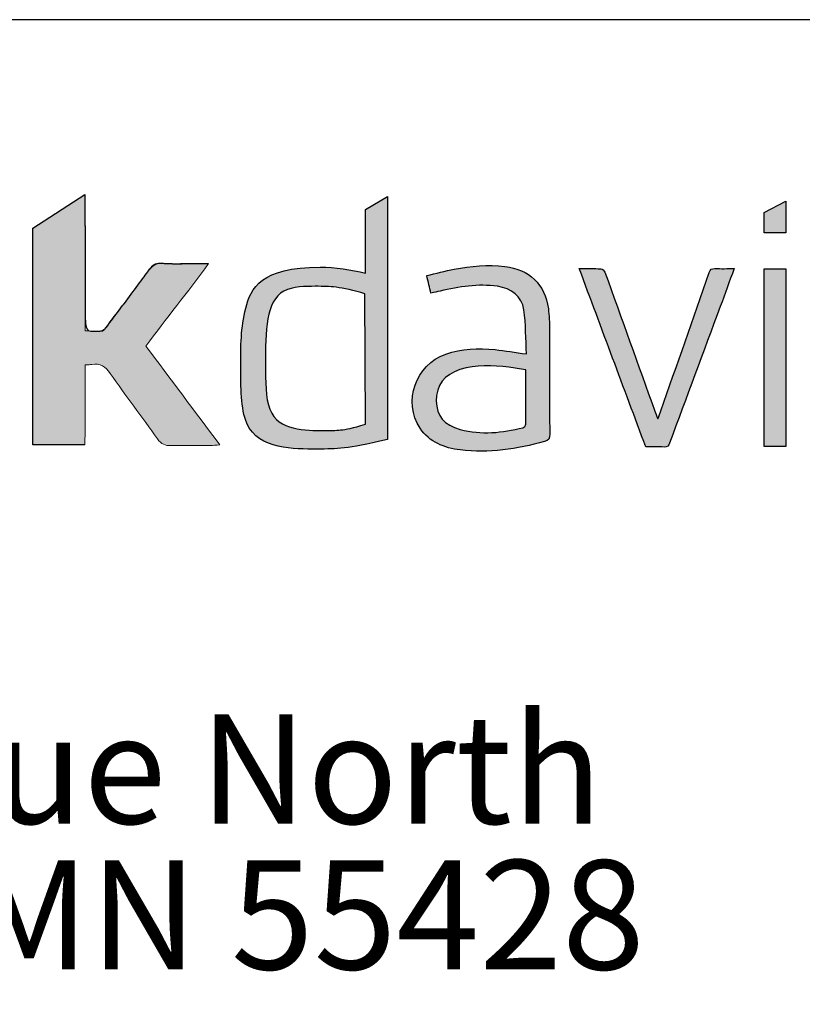
# Paper-space layout 'Top Level(2)' of a CAD drawing. Units: inches. Extents: x 0.1 to 10.8, y 0.2 to 8.4.
# Drawn here: x 7.7 to 8.2, y 0.8 to 1.4 of the extents above; entities that cross this region are included whole.
import ezdxf

# ---------------------------------------------------------------- set-up
doc = ezdxf.new("R2010")
doc.units = ezdxf.units.IN
doc.header["$MEASUREMENT"] = 0
for name, color, linetype in [('BABCOCK', 7, 'Continuous'), ('FORMAT', 7, 'Continuous'), ('LAYER_1', 179, 'Continuous')]:
    doc.layers.add(name, color=color, linetype=linetype)
doc.styles.add('SLDTEXTSTYLE0', font='TXT', dxfattribs={"width": 0.605})

# ---------------------------------------------------------------- blocks, each defined once
blk = doc.blocks.new('Babcock Davis Logo - Block_1')
at = {"linetype": 'Continuous'}
h = blk.add_hatch(color=7, dxfattribs=at)
edge = h.paths.add_edge_path(flags=0)
edge.add_spline(control_points=[(3.0971, 0.1413), (3.0974, 0.1928), (3.0976, 0.2431), (3.0978, 0.2938)], knot_values=[18, 18, 18, 18, 19, 19, 19, 19], weights=[1, 1, 1, 1], degree=3, periodic=0)
edge.add_spline(control_points=[(3.0978, 0.2938), (3.1036, 0.2942), (3.107, 0.2941), (3.1103, 0.2947)], knot_values=[17, 17, 17, 17, 18, 18, 18, 18], weights=[1, 1, 1, 1], degree=3, periodic=0)
edge.add_spline(control_points=[(3.1103, 0.2947), (3.1263, 0.2976), (3.1361, 0.2907), (3.1453, 0.2775)], knot_values=[16, 16, 16, 16, 17, 17, 17, 17], weights=[1, 1, 1, 1], degree=3, periodic=0)
edge.add_spline(control_points=[(3.1453, 0.2775), (3.1747, 0.2353), (3.2058, 0.1945), (3.2355, 0.1526)], knot_values=[15, 15, 15, 15, 16, 16, 16, 16], weights=[1, 1, 1, 1], degree=3, periodic=0)
edge.add_spline(control_points=[(3.2355, 0.1526), (3.2423, 0.1429), (3.2497, 0.1397), (3.261, 0.14)], knot_values=[14, 14, 14, 14, 15, 15, 15, 15], weights=[1, 1, 1, 1], degree=3, periodic=0)
edge.add_spline(control_points=[(3.261, 0.14), (3.2861, 0.1407), (3.3113, 0.1402), (3.3364, 0.1403)], knot_values=[13, 13, 13, 13, 14, 14, 14, 14], weights=[1, 1, 1, 1], degree=3, periodic=0)
edge.add_spline(control_points=[(3.3364, 0.1403), (3.3413, 0.1403), (3.3463, 0.1408), (3.3543, 0.1413)], knot_values=[12, 12, 12, 12, 13, 13, 13, 13], weights=[1, 1, 1, 1], degree=3, periodic=0)
edge.add_spline(control_points=[(3.3543, 0.1413), (3.3064, 0.2053), (3.26, 0.2672), (3.2132, 0.3297)], knot_values=[11, 11, 11, 11, 12, 12, 12, 12], weights=[1, 1, 1, 1], degree=3, periodic=0)
edge.add_spline(control_points=[(3.2132, 0.3297), (3.2517, 0.3822), (3.2927, 0.4316), (3.3328, 0.4872)], knot_values=[10, 10, 10, 10, 11, 11, 11, 11], weights=[1, 1, 1, 1], degree=3, periodic=0)
edge.add_line((3.3328, 0.4872), (3.312, 0.4872))
edge.add_spline(control_points=[(3.312, 0.4872), (3.3032, 0.4872), (3.2945, 0.4871), (3.2857, 0.487)], knot_values=[8, 8, 8, 8, 8.402856, 8.402856, 8.402856, 8.402856], weights=[1, 1, 1, 1], degree=3, periodic=0)
edge.add_spline(control_points=[(3.2857, 0.487), (3.2795, 0.4869), (3.2648, 0.4865), (3.2533, 0.4872), (3.2469, 0.4876), (3.2462, 0.4876)], knot_values=[0.517496, 0.517496, 0.517496, 0.517496, 1, 2, 2.11351, 2.11351, 2.11351, 2.11351], weights=[1, 1, 1, 1, 1, 1], degree=3, periodic=0)
edge.add_spline(control_points=[(3.2462, 0.4876), (3.2332, 0.4882), (3.2253, 0.483), (3.2179, 0.4731)], knot_values=[7.016023, 7.016023, 7.016023, 7.016023, 7.972404, 7.972404, 7.972404, 7.972404], weights=[1, 1, 1, 1], degree=3, periodic=0)
edge.add_spline(control_points=[(3.2179, 0.4731), (3.2169, 0.4717), (3.2109, 0.4635), (3.1918, 0.4372), (3.1656, 0.4026), (3.1395, 0.3681), (3.1366, 0.3642), (3.1327, 0.3596), (3.1303, 0.359), (3.1287, 0.3588)], knot_values=[4.752722, 4.752722, 4.752722, 4.752722, 5, 6, 7, 8, 9, 10, 10.802288, 10.802288, 10.802288, 10.802288], weights=[1, 1, 1, 1, 1, 1, 1, 1, 1, 1], degree=3, periodic=0)
edge.add_spline(control_points=[(3.1287, 0.3588), (3.1286, 0.3588), (3.1285, 0.3587), (3.1284, 0.3587)], knot_values=[5.975187, 5.975187, 5.975187, 5.975187, 6, 6, 6, 6], weights=[1, 1, 1, 1], degree=3, periodic=0)
edge.add_spline(control_points=[(3.1284, 0.3587), (3.1282, 0.3587), (3.128, 0.3587), (3.1278, 0.3587)], knot_values=[4, 4, 4, 4, 4.018727, 4.018727, 4.018727, 4.018727], weights=[1, 1, 1, 1], degree=3, periodic=0)
edge.add_spline(control_points=[(3.1278, 0.3587), (3.1277, 0.3586), (3.1253, 0.3584), (3.119, 0.3576), (3.1127, 0.3582), (3.1097, 0.3584)], knot_values=[10.939059, 10.939059, 10.939059, 10.939059, 11, 12, 12.869921, 12.869921, 12.869921, 12.869921], weights=[1, 1, 1, 1, 1, 1], degree=3, periodic=0)
edge.add_spline(control_points=[(3.1097, 0.3584), (3.1057, 0.3586), (3.1017, 0.3588), (3.0975, 0.3589)], knot_values=[4.619261, 4.619261, 4.619261, 4.619261, 5, 5, 5, 5], weights=[1, 1, 1, 1], degree=3, periodic=0)
edge.add_spline(control_points=[(3.0975, 0.3589), (3.0975, 0.3714), (3.0975, 0.3838), (3.0975, 0.3961)], knot_values=[3, 3, 3, 3, 3.279833, 3.279833, 3.279833, 3.279833], weights=[1, 1, 1, 1], degree=3, periodic=0)
edge.add_spline(control_points=[(3.0975, 0.3961), (3.0975, 0.3985), (3.0975, 0.4035), (3.0975, 0.4084), (3.0975, 0.4109)], knot_values=[14.833294, 14.833294, 14.833294, 14.833294, 15, 15.173034, 15.173034, 15.173034, 15.173034], weights=[1, 1, 1, 1, 1], degree=3, periodic=0)
edge.add_spline(control_points=[(3.0975, 0.4109), (3.0975, 0.4373), (3.0975, 0.4633), (3.0975, 0.4893)], knot_values=[3.39311, 3.39311, 3.39311, 3.39311, 4, 4, 4, 4], weights=[1, 1, 1, 1], degree=3, periodic=0)
edge.add_spline(control_points=[(3.0975, 0.4893), (3.0973, 0.5318), (3.0969, 0.6187)], knot_values=[2, 2, 2, 3, 3, 3], weights=[1, 1, 1], degree=2, periodic=0)
edge.add_line((3.0969, 0.6187), (2.998, 0.5544))
edge.add_line((2.998, 0.5544), (2.998, 0.1413))
edge.add_line((2.998, 0.1413), (3.0971, 0.1413))
h = blk.add_hatch(color=7, dxfattribs=at)
edge = h.paths.add_edge_path(flags=0)
edge.add_spline(control_points=[(3.5455, 0.4803), (3.4319, 0.4803), (3.394, 0.3992), (3.394, 0.2949), (3.394, 0.1673), (3.4631, 0.1334), (3.5455, 0.1334), (3.5873, 0.1334), (3.6325, 0.1421), (3.6737, 0.1514)], knot_values=[0, 0, 0, 0, 1, 2, 3, 4, 5, 6, 7, 7, 7, 7], weights=[1, 1, 1, 1, 1, 1, 1, 1, 1, 1], degree=3, periodic=0)
edge.add_line((3.6737, 0.1514), (3.6737, 0.6152))
edge.add_line((3.6737, 0.6152), (3.6319, 0.59))
edge.add_line((3.6319, 0.59), (3.6319, 0.469))
edge.add_spline(control_points=[(3.6319, 0.469), (3.6053, 0.475), (3.5727, 0.4803), (3.5455, 0.4803)], knot_values=[0, 0, 0, 0, 1, 1, 1, 1], weights=[1, 1, 1, 1], degree=3, periodic=0)
edge = h.paths.add_edge_path(flags=0)
edge.add_spline(control_points=[(3.6319, 0.1806), (3.6073, 0.1733), (3.582, 0.1687), (3.5588, 0.1687), (3.491, 0.1687), (3.4412, 0.1979), (3.4412, 0.2956), (3.4412, 0.3873), (3.4678, 0.4437), (3.5441, 0.4437), (3.5707, 0.4437), (3.6093, 0.4364), (3.6305, 0.4291)], knot_values=[0, 0, 0, 0, 1, 2, 3, 4, 5, 6, 7, 8, 9, 10, 10, 10, 10], weights=[1, 1, 1, 1, 1, 1, 1, 1, 1, 1, 1, 1, 1], degree=3, periodic=0)
edge.add_line((3.6305, 0.4291), (3.6319, 0.1806))
for points in [[(4.433, 0.5455), (4.433, 0.606), (4.3917, 0.5843), (4.3917, 0.5455)], [(4.3915, 0.4771), (4.3915, 0.138), (4.4331, 0.138), (4.4331, 0.4771)]]:
    blk.add_hatch(color=7, dxfattribs=at).paths.add_polyline_path(points, flags=0)
h = blk.add_hatch(color=7, dxfattribs=at)
edge = h.paths.add_edge_path(flags=0)
edge.add_spline(control_points=[(3.9336, 0.3989), (3.9376, 0.3713), (3.9372, 0.3431), (3.9387, 0.3147)], knot_values=[0, 0, 0, 0, 0.013889, 0.013889, 0.013889, 0.013889], weights=[1, 1, 1, 1], degree=3, periodic=0)
edge.add_spline(control_points=[(3.9387, 0.3147), (3.9171, 0.3178), (3.8979, 0.3211), (3.8787, 0.323)], knot_values=[0.208333, 0.208333, 0.208333, 0.208333, 0.222222, 0.222222, 0.222222, 0.222222], weights=[1, 1, 1, 1], degree=3, periodic=0)
edge.add_spline(control_points=[(3.8787, 0.323), (3.8469, 0.3261), (3.8153, 0.325), (3.7847, 0.3143)], knot_values=[0.194444, 0.194444, 0.194444, 0.194444, 0.208333, 0.208333, 0.208333, 0.208333], weights=[1, 1, 1, 1], degree=3, periodic=0)
edge.add_spline(control_points=[(3.7847, 0.3143), (3.7275, 0.2944), (3.7027, 0.2233), (3.7357, 0.1734)], knot_values=[0.180556, 0.180556, 0.180556, 0.180556, 0.194444, 0.194444, 0.194444, 0.194444], weights=[1, 1, 1, 1], degree=3, periodic=0)
edge.add_spline(control_points=[(3.7357, 0.1734), (3.7538, 0.146), (3.7819, 0.1356), (3.8125, 0.1317)], knot_values=[0.166667, 0.166667, 0.166667, 0.166667, 0.180556, 0.180556, 0.180556, 0.180556], weights=[1, 1, 1, 1], degree=3, periodic=0)
edge.add_spline(control_points=[(3.8125, 0.1317), (3.8671, 0.1248), (3.9205, 0.1337), (3.9732, 0.1476)], knot_values=[0.152778, 0.152778, 0.152778, 0.152778, 0.166667, 0.166667, 0.166667, 0.166667], weights=[1, 1, 1, 1], degree=3, periodic=0)
edge.add_spline(control_points=[(3.9732, 0.1476), (3.9811, 0.1497), (3.9829, 0.1538), (3.9829, 0.1616)], knot_values=[0.138889, 0.138889, 0.138889, 0.138889, 0.152778, 0.152778, 0.152778, 0.152778], weights=[1, 1, 1, 1], degree=3, periodic=0)
edge.add_spline(control_points=[(3.9829, 0.1616), (3.9826, 0.2282), (3.9828, 0.2948), (3.9826, 0.3614)], knot_values=[0.125, 0.125, 0.125, 0.125, 0.138889, 0.138889, 0.138889, 0.138889], weights=[1, 1, 1, 1], degree=3, periodic=0)
edge.add_spline(control_points=[(3.9826, 0.3614), (3.9826, 0.3746), (3.982, 0.3879), (3.9803, 0.401)], knot_values=[0.111111, 0.111111, 0.111111, 0.111111, 0.125, 0.125, 0.125, 0.125], weights=[1, 1, 1, 1], degree=3, periodic=0)
edge.add_spline(control_points=[(3.9803, 0.401), (3.974, 0.4478), (3.944, 0.476), (3.8975, 0.4816)], knot_values=[0.097222, 0.097222, 0.097222, 0.097222, 0.111111, 0.111111, 0.111111, 0.111111], weights=[1, 1, 1, 1], degree=3, periodic=0)
edge.add_spline(control_points=[(3.8975, 0.4816), (3.8648, 0.4856), (3.8327, 0.4825), (3.8008, 0.4764)], knot_values=[0.083333, 0.083333, 0.083333, 0.083333, 0.097222, 0.097222, 0.097222, 0.097222], weights=[1, 1, 1, 1], degree=3, periodic=0)
edge.add_spline(control_points=[(3.8008, 0.4764), (3.7834, 0.473), (3.7663, 0.4685), (3.7484, 0.4643)], knot_values=[0.069444, 0.069444, 0.069444, 0.069444, 0.083333, 0.083333, 0.083333, 0.083333], weights=[1, 1, 1, 1], degree=3, periodic=0)
edge.add_spline(control_points=[(3.7484, 0.4643), (3.7514, 0.4519), (3.754, 0.4414), (3.7566, 0.4306)], knot_values=[0.055556, 0.055556, 0.055556, 0.055556, 0.069444, 0.069444, 0.069444, 0.069444], weights=[1, 1, 1, 1], degree=3, periodic=0)
edge.add_spline(control_points=[(3.7566, 0.4306), (3.7628, 0.432), (3.7685, 0.4334), (3.7743, 0.4347)], knot_values=[0.041667, 0.041667, 0.041667, 0.041667, 0.055556, 0.055556, 0.055556, 0.055556], weights=[1, 1, 1, 1], degree=3, periodic=0)
edge.add_spline(control_points=[(3.7743, 0.4347), (3.8102, 0.4426), (3.8462, 0.4492), (3.8833, 0.4437)], knot_values=[0.027778, 0.027778, 0.027778, 0.027778, 0.041667, 0.041667, 0.041667, 0.041667], weights=[1, 1, 1, 1], degree=3, periodic=0)
edge.add_spline(control_points=[(3.8833, 0.4437), (3.9097, 0.4398), (3.9297, 0.4248), (3.9336, 0.3989)], knot_values=[0.013889, 0.013889, 0.013889, 0.013889, 0.027778, 0.027778, 0.027778, 0.027778], weights=[1, 1, 1, 1], degree=3, periodic=0)
edge = h.paths.add_edge_path(flags=0)
edge.add_spline(control_points=[(3.9052, 0.2894), (3.9156, 0.2884), (3.926, 0.2864), (3.9373, 0.2847)], knot_values=[0, 0, 0, 0, 0.013889, 0.013889, 0.013889, 0.013889], weights=[1, 1, 1, 1], degree=3, periodic=0)
edge.add_spline(control_points=[(3.9373, 0.2847), (3.9373, 0.249), (3.9375, 0.2149), (3.9371, 0.1808)], knot_values=[0.083333, 0.083333, 0.083333, 0.083333, 0.097222, 0.097222, 0.097222, 0.097222], weights=[1, 1, 1, 1], degree=3, periodic=0)
edge.add_spline(control_points=[(3.9371, 0.1808), (3.9371, 0.1784), (3.9342, 0.1745), (3.932, 0.174)], knot_values=[0.069444, 0.069444, 0.069444, 0.069444, 0.083333, 0.083333, 0.083333, 0.083333], weights=[1, 1, 1, 1], degree=3, periodic=0)
edge.add_spline(control_points=[(3.932, 0.174), (3.8925, 0.1646), (3.8526, 0.1599), (3.8125, 0.1707)], knot_values=[0.055556, 0.055556, 0.055556, 0.055556, 0.069444, 0.069444, 0.069444, 0.069444], weights=[1, 1, 1, 1], degree=3, periodic=0)
edge.add_spline(control_points=[(3.8125, 0.1707), (3.7817, 0.179), (3.767, 0.197), (3.7667, 0.225)], knot_values=[0.041667, 0.041667, 0.041667, 0.041667, 0.055556, 0.055556, 0.055556, 0.055556], weights=[1, 1, 1, 1], degree=3, periodic=0)
edge.add_spline(control_points=[(3.7667, 0.225), (3.7664, 0.2549), (3.7823, 0.2756), (3.8118, 0.285)], knot_values=[0.027778, 0.027778, 0.027778, 0.027778, 0.041667, 0.041667, 0.041667, 0.041667], weights=[1, 1, 1, 1], degree=3, periodic=0)
edge.add_spline(control_points=[(3.8118, 0.285), (3.8426, 0.2947), (3.8738, 0.2926), (3.9052, 0.2894)], knot_values=[0.013889, 0.013889, 0.013889, 0.013889, 0.027778, 0.027778, 0.027778, 0.027778], weights=[1, 1, 1, 1], degree=3, periodic=0)
h = blk.add_hatch(color=7, dxfattribs=at)
edge = h.paths.add_edge_path(flags=0)
edge.add_spline(control_points=[(4.0805, 0.4771), (4.0674, 0.4778), (4.0541, 0.4775), (4.0393, 0.4775)], knot_values=[0, 0, 0, 0, 0.013889, 0.013889, 0.013889, 0.013889], weights=[1, 1, 1, 1], degree=3, periodic=0)
edge.add_spline(control_points=[(4.0393, 0.4775), (4.0819, 0.363), (4.1239, 0.2504), (4.166, 0.1374)], knot_values=[0.166667, 0.166667, 0.166667, 0.166667, 0.180556, 0.180556, 0.180556, 0.180556], weights=[1, 1, 1, 1], degree=3, periodic=0)
edge.add_spline(control_points=[(4.166, 0.1374), (4.1779, 0.1374), (4.1895, 0.1378), (4.2011, 0.1373)], knot_values=[0.152778, 0.152778, 0.152778, 0.152778, 0.166667, 0.166667, 0.166667, 0.166667], weights=[1, 1, 1, 1], degree=3, periodic=0)
edge.add_spline(control_points=[(4.2011, 0.1373), (4.2072, 0.137), (4.2094, 0.1393), (4.2114, 0.1449)], knot_values=[0.138889, 0.138889, 0.138889, 0.138889, 0.152778, 0.152778, 0.152778, 0.152778], weights=[1, 1, 1, 1], degree=3, periodic=0)
edge.add_spline(control_points=[(4.2114, 0.1449), (4.2435, 0.2317), (4.2759, 0.3185), (4.3081, 0.4053)], knot_values=[0.125, 0.125, 0.125, 0.125, 0.138889, 0.138889, 0.138889, 0.138889], weights=[1, 1, 1, 1], degree=3, periodic=0)
edge.add_spline(control_points=[(4.3081, 0.4053), (4.3169, 0.429), (4.3255, 0.4529), (4.3344, 0.4775)], knot_values=[0.111111, 0.111111, 0.111111, 0.111111, 0.125, 0.125, 0.125, 0.125], weights=[1, 1, 1, 1], degree=3, periodic=0)
edge.add_spline(control_points=[(4.3344, 0.4775), (4.3215, 0.4775), (4.3096, 0.4771), (4.2977, 0.4776)], knot_values=[0.097222, 0.097222, 0.097222, 0.097222, 0.111111, 0.111111, 0.111111, 0.111111], weights=[1, 1, 1, 1], degree=3, periodic=0)
edge.add_spline(control_points=[(4.2977, 0.4776), (4.2918, 0.4778), (4.289, 0.4759), (4.287, 0.4703)], knot_values=[0.083333, 0.083333, 0.083333, 0.083333, 0.097222, 0.097222, 0.097222, 0.097222], weights=[1, 1, 1, 1], degree=3, periodic=0)
edge.add_spline(control_points=[(4.287, 0.4703), (4.2564, 0.3822), (4.2256, 0.2941), (4.1947, 0.2061)], knot_values=[0.069444, 0.069444, 0.069444, 0.069444, 0.083333, 0.083333, 0.083333, 0.083333], weights=[1, 1, 1, 1], degree=3, periodic=0)
edge.add_spline(control_points=[(4.1947, 0.2061), (4.1932, 0.2017), (4.1913, 0.1974), (4.1889, 0.1913)], knot_values=[0.055556, 0.055556, 0.055556, 0.055556, 0.069444, 0.069444, 0.069444, 0.069444], weights=[1, 1, 1, 1], degree=3, periodic=0)
edge.add_spline(control_points=[(4.1889, 0.1913), (4.1865, 0.1974), (4.1849, 0.2014), (4.1834, 0.2054)], knot_values=[0.041667, 0.041667, 0.041667, 0.041667, 0.055556, 0.055556, 0.055556, 0.055556], weights=[1, 1, 1, 1], degree=3, periodic=0)
edge.add_spline(control_points=[(4.1834, 0.2054), (4.1517, 0.2938), (4.1201, 0.3822), (4.0881, 0.4706)], knot_values=[0.027778, 0.027778, 0.027778, 0.027778, 0.041667, 0.041667, 0.041667, 0.041667], weights=[1, 1, 1, 1], degree=3, periodic=0)
edge.add_spline(control_points=[(4.0881, 0.4706), (4.0871, 0.4734), (4.0832, 0.477), (4.0805, 0.4771)], knot_values=[0.013889, 0.013889, 0.013889, 0.013889, 0.027778, 0.027778, 0.027778, 0.027778], weights=[1, 1, 1, 1], degree=3, periodic=0)
at = {"layer": 'LAYER_1'}
for p, q in [((2.998, 0.5544), (3.0969, 0.6187)), ((3.6319, 0.59), (3.6737, 0.6152)), ((3.6737, 0.6152), (3.6737, 0.1514)), ((4.3917, 0.5843), (4.433, 0.606)), ((4.433, 0.606), (4.433, 0.5455)), ((3.6319, 0.469), (3.6319, 0.59)), ((4.3917, 0.5455), (4.3917, 0.5843)), ((2.998, 0.1413), (2.998, 0.5544)), ((4.433, 0.5455), (4.3917, 0.5455)), ((3.312, 0.4872), (3.3328, 0.4872)), ((4.3915, 0.4771), (4.4331, 0.4771)), ((4.3915, 0.138), (4.3915, 0.4771)), ((4.4331, 0.4771), (4.4331, 0.138)), ((3.6319, 0.1806), (3.6305, 0.4291)), ((3.0971, 0.1413), (2.998, 0.1413)), ((4.4331, 0.138), (4.3915, 0.138))]:
    blk.add_line(p, q, dxfattribs=at)
at = {"layer": 'LAYER_1', "lineweight": 18}
for p, q in [((2.998, 0.5544), (3.0969, 0.6187)), ((2.998, 0.1413), (2.998, 0.5544)), ((3.312, 0.4872), (3.3328, 0.4872)), ((3.0971, 0.1413), (2.998, 0.1413))]:
    blk.add_line(p, q, dxfattribs=at)
at = {"layer": 'LAYER_1'}
for points in [[(3.0969, 0.6187), (3.0973, 0.5318), (3.0975, 0.4893), (3.0976, 0.4465), (3.0975, 0.4037), (3.0975, 0.3589), (3.1084, 0.3586), (3.1186, 0.3575), (3.1284, 0.3587), (3.1324, 0.3592), (3.1366, 0.3642), (3.1395, 0.3681), (3.1656, 0.4026), (3.1918, 0.4372), (3.2173, 0.4723), (3.225, 0.4828), (3.2331, 0.4884), (3.2469, 0.4876), (3.2685, 0.4863), (3.2903, 0.4872), (3.312, 0.4872)], [(3.6737, 0.1514), (3.6325, 0.1421), (3.5873, 0.1334), (3.5455, 0.1334), (3.4631, 0.1334), (3.394, 0.1673), (3.394, 0.2949), (3.394, 0.3992), (3.4319, 0.4803), (3.5455, 0.4803)], [(3.5455, 0.4803), (3.5727, 0.4803), (3.6053, 0.475), (3.6319, 0.469)], [(3.7484, 0.4643), (3.7663, 0.4685), (3.7834, 0.473), (3.8008, 0.4764)], [(3.8008, 0.4764), (3.8327, 0.4825), (3.8648, 0.4856), (3.8975, 0.4816)], [(3.8975, 0.4816), (3.944, 0.476), (3.974, 0.4478), (3.9803, 0.401)], [(4.0393, 0.4775), (4.0541, 0.4775), (4.0674, 0.4778), (4.0805, 0.4771)], [(4.166, 0.1374), (4.1239, 0.2504), (4.0819, 0.363), (4.0393, 0.4775)], [(4.0805, 0.4771), (4.0832, 0.477), (4.0871, 0.4734), (4.0881, 0.4706)], [(4.0881, 0.4706), (4.1201, 0.3822), (4.1517, 0.2938), (4.1834, 0.2054)], [(4.1947, 0.2061), (4.2256, 0.2941), (4.2564, 0.3822), (4.287, 0.4703)], [(4.287, 0.4703), (4.289, 0.4759), (4.2918, 0.4778), (4.2977, 0.4776)], [(4.2977, 0.4776), (4.3096, 0.4771), (4.3215, 0.4775), (4.3344, 0.4775)], [(4.3344, 0.4775), (4.3255, 0.4529), (4.3169, 0.429), (4.3081, 0.4053)], [(3.7566, 0.4306), (3.754, 0.4414), (3.7514, 0.4519), (3.7484, 0.4643)], [(3.6305, 0.4291), (3.6093, 0.4364), (3.5707, 0.4437), (3.5441, 0.4437), (3.4678, 0.4437), (3.4412, 0.3873), (3.4412, 0.2956), (3.4412, 0.1979), (3.491, 0.1687), (3.5588, 0.1687), (3.582, 0.1687), (3.6073, 0.1733), (3.6319, 0.1806)], [(3.7743, 0.4347), (3.7685, 0.4334), (3.7628, 0.432), (3.7566, 0.4306)], [(3.8833, 0.4437), (3.8462, 0.4492), (3.8102, 0.4426), (3.7743, 0.4347)], [(3.9336, 0.3989), (3.9297, 0.4248), (3.9097, 0.4398), (3.8833, 0.4437)], [(3.9387, 0.3147), (3.9372, 0.3431), (3.9376, 0.3713), (3.9336, 0.3989)], [(3.9803, 0.401), (3.982, 0.3879), (3.9826, 0.3746), (3.9826, 0.3614)], [(4.3081, 0.4053), (4.2759, 0.3185), (4.2435, 0.2317), (4.2114, 0.1449)], [(3.9826, 0.3614), (3.9828, 0.2948), (3.9826, 0.2282), (3.9829, 0.1616)], [(3.7847, 0.3143), (3.8153, 0.325), (3.8469, 0.3261), (3.8787, 0.323)], [(3.8787, 0.323), (3.8979, 0.3211), (3.9171, 0.3178), (3.9387, 0.3147)], [(3.7357, 0.1734), (3.7027, 0.2233), (3.7275, 0.2944), (3.7847, 0.3143)], [(3.8118, 0.285), (3.7823, 0.2756), (3.7664, 0.2549), (3.7667, 0.225)], [(3.9052, 0.2894), (3.8738, 0.2926), (3.8426, 0.2947), (3.8118, 0.285)], [(3.9373, 0.2847), (3.926, 0.2864), (3.9156, 0.2884), (3.9052, 0.2894)], [(3.9371, 0.1808), (3.9375, 0.2149), (3.9373, 0.249), (3.9373, 0.2847)], [(3.7667, 0.225), (3.767, 0.197), (3.7817, 0.179), (3.8125, 0.1707)], [(4.1834, 0.2054), (4.1849, 0.2014), (4.1865, 0.1974), (4.1889, 0.1913)], [(4.1889, 0.1913), (4.1913, 0.1974), (4.1932, 0.2017), (4.1947, 0.2061)], [(3.8125, 0.1317), (3.7819, 0.1356), (3.7538, 0.146), (3.7357, 0.1734)], [(3.8125, 0.1707), (3.8526, 0.1599), (3.8925, 0.1646), (3.932, 0.174)], [(3.932, 0.174), (3.9342, 0.1745), (3.9371, 0.1784), (3.9371, 0.1808)], [(3.9829, 0.1616), (3.9829, 0.1538), (3.9811, 0.1497), (3.9732, 0.1476)], [(3.9732, 0.1476), (3.9205, 0.1337), (3.8671, 0.1248), (3.8125, 0.1317)], [(4.2011, 0.1373), (4.1895, 0.1378), (4.1779, 0.1374), (4.166, 0.1374)], [(4.2114, 0.1449), (4.2094, 0.1393), (4.2072, 0.137), (4.2011, 0.1373)]]:
    blk.add_open_spline(points, degree=3, dxfattribs=at)
at = {"layer": 'LAYER_1', "lineweight": 18}
for points, degree in [([(3.0969, 0.6187), (3.0973, 0.5318), (3.0975, 0.4893)], 2), ([(3.0975, 0.4893), (3.0976, 0.4465), (3.0975, 0.4037), (3.0975, 0.3589)], 3), ([(3.2173, 0.4723), (3.225, 0.4828), (3.2331, 0.4884), (3.2469, 0.4876)], 3), ([(3.1395, 0.3681), (3.1656, 0.4026), (3.1918, 0.4372), (3.2173, 0.4723)], 3), ([(3.3328, 0.4872), (3.2927, 0.4316), (3.2517, 0.3822), (3.2132, 0.3297)], 3), ([(3.2469, 0.4876), (3.2685, 0.4863), (3.2903, 0.4872), (3.312, 0.4872)], 3), ([(3.0975, 0.3589), (3.1084, 0.3586), (3.1186, 0.3575), (3.1284, 0.3587)], 3), ([(3.1284, 0.3587), (3.1324, 0.3592), (3.1366, 0.3642), (3.1395, 0.3681)], 3), ([(3.2132, 0.3297), (3.26, 0.2672), (3.3064, 0.2053), (3.3543, 0.1413)], 3), ([(3.0978, 0.2938), (3.0976, 0.2431), (3.0974, 0.1928), (3.0971, 0.1413)], 3), ([(3.1103, 0.2947), (3.107, 0.2941), (3.1036, 0.2942), (3.0978, 0.2938)], 3), ([(3.1453, 0.2775), (3.1361, 0.2907), (3.1263, 0.2976), (3.1103, 0.2947)], 3), ([(3.2355, 0.1526), (3.2058, 0.1945), (3.1747, 0.2353), (3.1453, 0.2775)], 3), ([(3.261, 0.14), (3.2497, 0.1397), (3.2423, 0.1429), (3.2355, 0.1526)], 3), ([(3.3364, 0.1403), (3.3113, 0.1402), (3.2861, 0.1407), (3.261, 0.14)], 3), ([(3.3543, 0.1413), (3.3463, 0.1408), (3.3413, 0.1403), (3.3364, 0.1403)], 3)]:
    blk.add_open_spline(points, degree=degree, dxfattribs=at)
blk = doc.blocks.new('SW_NOTE_0_19')
at = {"layer": 'BABCOCK', "color": 0, "char_height": 0.0625, "attachment_point": 2, "style": 'SLDTEXTSTYLE0'}
for s, insert in [('9300 73rd Avenue North', (0.47949, 0.08057)), ('Brooklyn Park, MN 55428', (0.48438, -0.00277))]:
    blk.add_mtext(s, dxfattribs=dict(at, insert=insert))

psp = doc.layouts.new('Top Level(2)')

# ---------------------------------------------------------------- linework, layer by layer
at = {"layer": 'FORMAT', "color": 8}
psp.add_line((8.35573652, 1.37593825), (6.7627312, 1.37593825), dxfattribs=at)

# ---------------------------------------------------------------- block references
at = {"layer": 'BABCOCK', "xscale": 0.3, "yscale": 0.3, "zscale": 0.3}
psp.add_blockref('Babcock Davis Logo - Block_1', (6.83115911, 1.0903026), dxfattribs=at)
at = {"layer": 'BABCOCK'}
psp.add_blockref('SW_NOTE_0_19', (7.10062885, 0.89791636), dxfattribs=at)

doc.saveas('drawing.dxf')
